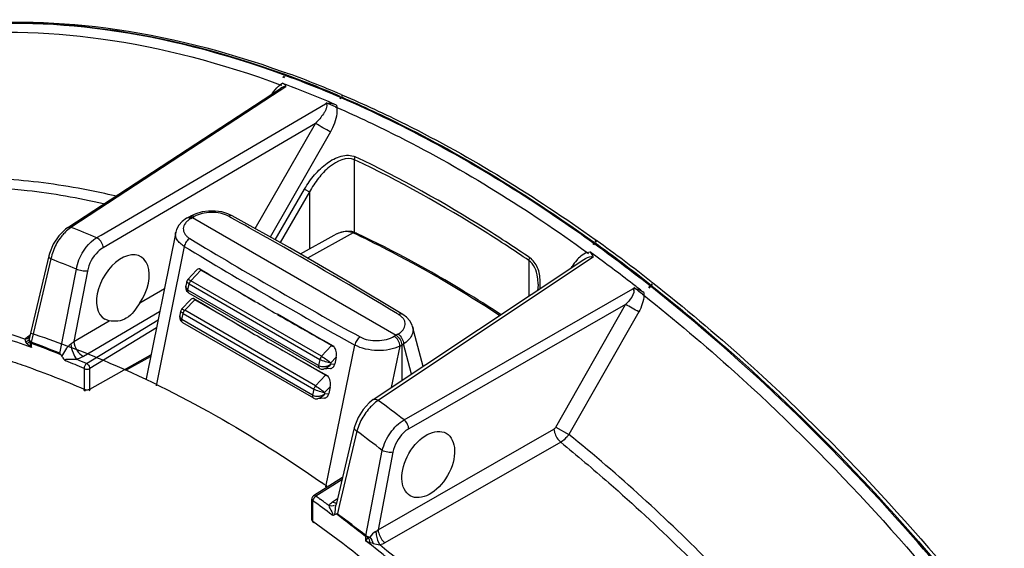
# Model space of a CAD drawing. Units: inches. Extents: x 0 to 34.2, y 0 to 21.7.
# Drawn here: x 30.7 to 31.9, y 8.8 to 9.5 of the extents above; entities that cross this region are included whole.
import ezdxf

# ---------------------------------------------------------------- set-up
doc = ezdxf.new("R2010")
doc.units = ezdxf.units.IN
doc.header["$LTSCALE"] = 1.87
doc.header["$MEASUREMENT"] = 0
doc.layers.get('0').update_dxf_attribs({"linetype": 'CONTINUOUS'})

msp = doc.modelspace()

# ---------------------------------------------------------------- linework, layer by layer
at = {"color": 7, "linetype": 'Continuous'}
for p, q in [((31.0622, 9.4042), (31.0642, 9.4035)), ((31.0631, 9.4002), (31.0611, 9.4009)), ((31.0615, 9.402), (31.0635, 9.4013)), ((31.0636, 9.3969), (31.0616, 9.3976)), ((31.062, 9.3987), (31.064, 9.398)), ((31.0627, 9.4008), (31.0647, 9.4002)), ((30.797, 9.2127), (31.0588, 9.3838)), ((31.0654, 9.3857), (31.049, 9.375)), ((31.0564, 9.3866), (31.0585, 9.3883)), ((31.0585, 9.3883), (31.0604, 9.3876)), ((31.0585, 9.3883), (31.0604, 9.3876)), ((31.061, 9.3851), (31.0588, 9.3838)), ((31.049, 9.375), (30.8009, 9.213)), ((31.1334, 9.3722), (31.1318, 9.3729)), ((31.1335, 9.3711), (31.1319, 9.3719)), ((31.1323, 9.374), (31.1339, 9.3733)), ((31.1324, 9.373), (31.1341, 9.3722)), ((31.1336, 9.3763), (31.1352, 9.3756)), ((31.1337, 9.3755), (31.1353, 9.3747)), ((30.8379, 9.2033), (31.1143, 9.3648)), ((31.1266, 9.361), (31.1281, 9.3603)), ((31.1266, 9.3609), (31.1281, 9.3603)), ((31.1276, 9.3633), (31.1281, 9.3603)), ((31.1018, 9.3407), (30.8406, 9.188)), ((31.0276, 9.2114), (31.1018, 9.3407)), ((31.1201, 9.3302), (31.0461, 9.201)), ((31.15, 9.2066), (31.15, 9.2961)), ((31.0521, 9.1977), (31.0884, 9.2601)), ((31.0884, 9.2601), (31.0945, 9.2565)), ((31.0945, 9.2565), (31.0583, 9.1942)), ((31.0945, 9.2565), (31.0945, 9.1864)), ((30.9432, 9.2241), (30.9455, 9.2255)), ((30.9455, 9.2255), (30.9479, 9.2268)), ((30.9455, 9.2255), (30.9463, 9.2258)), ((30.9455, 9.2255), (30.9455, 9.2255)), ((30.9546, 9.2298), (30.9479, 9.2268)), ((30.9482, 9.2237), (30.9504, 9.225)), ((30.9483, 9.2259), (30.9504, 9.225)), ((30.9504, 9.225), (30.9526, 9.2263)), ((30.9504, 9.225), (31.201, 9.0804)), ((30.998, 9.2248), (30.9946, 9.2267)), ((30.998, 9.2248), (30.9946, 9.2267)), ((31.0701, 9.1876), (30.9993, 9.2272)), ((30.797, 9.2128), (30.7941, 9.2107)), ((30.8327, 9.2003), (30.8379, 9.2033)), ((30.8336, 9.1998), (30.8327, 9.2003)), ((30.9298, 9.2069), (30.8934, 9.0269)), ((31.1244, 9.2031), (31.0831, 9.1801)), ((31.1482, 9.2062), (31.0921, 9.1749)), ((31.1503, 9.2066), (31.1503, 9.2066)), ((31.1508, 9.2064), (31.1503, 9.2066)), ((31.1503, 9.2053), (31.1521, 9.2044)), ((31.1503, 9.2053), (31.1521, 9.2044)), ((31.4459, 9.198), (31.4478, 9.1967)), ((30.9403, 9.1895), (30.9056, 9.0183)), ((31.445, 9.1914), (31.4432, 9.1926)), ((31.4452, 9.1925), (31.4433, 9.1939)), ((31.4439, 9.1937), (31.4458, 9.1925)), ((31.4441, 9.195), (31.4459, 9.1937)), ((31.4458, 9.1966), (31.4476, 9.1953)), ((30.7736, 9.1778), (30.7499, 9.0774)), ((30.7761, 9.1741), (30.7532, 9.0767)), ((30.7744, 9.181), (30.7736, 9.1778)), ((31.4436, 9.1763), (31.422, 9.162)), ((31.4363, 9.1821), (31.4395, 9.1829)), ((31.4363, 9.1821), (31.4379, 9.1809)), ((31.4363, 9.1821), (31.4379, 9.1809)), ((30.7873, 9.0581), (30.8075, 9.1617)), ((31.1729, 9.0012), (31.4319, 9.1735)), ((31.422, 9.162), (31.1791, 9.0003)), ((31.3642, 9.1724), (31.3642, 9.1285)), ((31.417, 9.1636), (31.4176, 9.1647)), ((31.4182, 9.1644), (31.4176, 9.1647)), ((30.8211, 9.1593), (30.8043, 9.0727)), ((30.9552, 9.1602), (30.9445, 9.149)), ((30.9484, 9.1474), (30.9607, 9.1605)), ((31.0274, 9.122), (30.9607, 9.1605)), ((30.8856, 9.1202), (30.9158, 9.1378)), ((30.9433, 9.1466), (30.9422, 9.1411)), ((30.9422, 9.1411), (30.9422, 9.1411)), ((30.9433, 9.1465), (30.9433, 9.1466)), ((30.9448, 9.1359), (30.9464, 9.1436)), ((30.9464, 9.1436), (31.1073, 9.0507)), ((31.1093, 9.0545), (30.9484, 9.1474)), ((31.3047, 9.0301), (31.4925, 9.1375)), ((31.3758, 9.1432), (31.3758, 9.1432)), ((31.4961, 9.1372), (31.4925, 9.1375)), ((31.5132, 9.1383), (31.5115, 9.1397)), ((31.5137, 9.1409), (31.5119, 9.1423)), ((31.5124, 9.1408), (31.5141, 9.1394)), ((31.5128, 9.1433), (31.5145, 9.142)), ((31.5147, 9.1437), (31.5165, 9.1423)), ((31.5152, 9.1462), (31.5169, 9.1448)), ((30.9447, 9.1348), (30.9448, 9.1359)), ((31.1057, 9.043), (30.9448, 9.1359)), ((30.9449, 9.1331), (30.9457, 9.1326)), ((30.9457, 9.1326), (31.1066, 9.0397)), ((31.5042, 9.1308), (31.5059, 9.1295)), ((31.5043, 9.1308), (31.5059, 9.1295)), ((31.5058, 9.1328), (31.5059, 9.1295)), ((30.9478, 9.1238), (30.9371, 9.1125)), ((30.9409, 9.111), (30.9533, 9.124)), ((31.0201, 9.0854), (30.9533, 9.124)), ((31.4835, 9.1182), (31.2166, 8.9653)), ((31.3977, 8.9675), (31.4835, 9.1182)), ((30.91, 9.1093), (30.8161, 9.0543)), ((30.9358, 9.1101), (30.9347, 9.1047)), ((30.9347, 9.1047), (30.9347, 9.1046)), ((30.9358, 9.1101), (30.9358, 9.1101)), ((30.9373, 9.0995), (30.9389, 9.1071)), ((30.9389, 9.1071), (31.0998, 9.0142)), ((31.1018, 9.0181), (30.9409, 9.111)), ((31.1216, 9.0676), (31.055, 9.1061)), ((31.2043, 9.1056), (31.203, 9.1064)), ((31.2043, 9.1056), (31.203, 9.1064)), ((31.4996, 9.109), (31.4137, 8.9584)), ((30.8043, 9.0727), (30.8477, 9.0981)), ((30.82, 9.0455), (30.908, 9.0991)), ((30.906, 9.0893), (30.824, 9.0393)), ((30.8477, 9.0981), (30.8426, 9.1)), ((30.9372, 9.0984), (30.9373, 9.0995)), ((31.0983, 9.0066), (30.9373, 9.0995)), ((30.9374, 9.0967), (30.9383, 9.0961)), ((30.9383, 9.0961), (31.0992, 9.0032)), ((31.2343, 9.0421), (31.2214, 9.0911)), ((30.7475, 9.0785), (30.7503, 9.0803)), ((30.7499, 9.0774), (30.7495, 9.075)), ((30.7532, 9.0767), (30.752, 9.0717)), ((31.201, 9.0804), (31.1987, 9.0791)), ((31.2032, 9.0816), (31.201, 9.0804)), ((30.7439, 9.0754), (30.7446, 9.0735)), ((30.7446, 9.0735), (30.7452, 9.0722)), ((30.7472, 9.0729), (30.7452, 9.0722)), ((30.7469, 9.0699), (30.7452, 9.0722)), ((30.7486, 9.0739), (30.7472, 9.0729)), ((30.7495, 9.075), (30.7486, 9.0739)), ((30.7498, 9.0728), (30.7492, 9.0719)), ((30.7495, 9.075), (30.7499, 9.0739)), ((30.7499, 9.0739), (30.7507, 9.0728)), ((30.7507, 9.0728), (30.752, 9.0717)), ((30.7519, 9.0706), (30.752, 9.0717)), ((30.7523, 9.0703), (30.7522, 9.0716)), ((30.7522, 9.0653), (30.7522, 9.0704)), ((31.1142, 9.0311), (31.0474, 9.0697)), ((31.1216, 9.0676), (31.1093, 9.0545)), ((31.1144, 8.8938), (31.1503, 9.0683)), ((31.2056, 9.067), (31.1951, 9.016)), ((31.2056, 9.067), (31.2079, 9.0683)), ((31.2079, 9.0683), (31.2102, 9.0696)), ((31.2079, 9.0683), (31.2079, 9.0246)), ((31.22, 9.0326), (31.2102, 9.0696)), ((30.7873, 9.0581), (30.7886, 9.0564)), ((30.824, 9.0141), (30.8993, 9.0562)), ((30.8685, 9.0373), (30.8989, 9.0543)), ((31.1273, 9.0534), (31.1205, 9.0463)), ((31.1273, 9.0534), (31.1256, 9.0452)), ((31.1073, 9.0507), (31.1057, 9.043)), ((31.1205, 9.0463), (31.1202, 9.0447)), ((31.1202, 9.0447), (31.1256, 9.0452)), ((30.8171, 9.0393), (30.8171, 9.0141)), ((30.824, 9.0141), (30.824, 9.0393)), ((31.1142, 9.0311), (31.1018, 9.0181)), ((31.1051, 9.037), (31.1169, 9.0304)), ((31.1203, 9.0395), (31.1117, 9.0386)), ((31.2108, 8.9763), (31.3047, 9.0301)), ((31.1198, 9.017), (31.1131, 9.0098)), ((31.1198, 9.017), (31.1181, 9.0087)), ((30.8186, 9.0116), (30.8177, 9.0122)), ((30.8224, 9.0135), (30.824, 9.0141)), ((31.0998, 9.0142), (31.0983, 9.0066)), ((31.1131, 9.0098), (31.1127, 9.0082)), ((31.1127, 9.0082), (31.1181, 9.0087)), ((31.1128, 9.003), (31.1042, 9.0022)), ((31.1791, 9.0003), (31.1758, 8.998)), ((31.1502, 8.9688), (31.1496, 8.9664)), ((31.3977, 8.9675), (31.4137, 8.9584)), ((31.1496, 8.9664), (31.1272, 8.8723)), ((31.1527, 8.9623), (31.1313, 8.8722)), ((31.1788, 8.8412), (31.3953, 8.965)), ((31.4037, 8.9488), (31.1872, 8.825)), ((31.1639, 8.8339), (31.184, 8.9386)), ((31.1971, 8.9366), (31.1788, 8.8412)), ((31.1351, 8.9054), (31.0995, 8.883)), ((31.1344, 8.9026), (31.1024, 8.8825)), ((31.0995, 8.883), (31.1002, 8.8832)), ((31.0972, 8.8535), (31.0972, 8.8788)), ((31.0972, 8.8788), (31.0974, 8.8781)), ((31.099, 8.8782), (31.0986, 8.8768)), ((31.0986, 8.8515), (31.0986, 8.8768)), ((31.1227, 8.8754), (31.1289, 8.8795)), ((31.1237, 8.8748), (31.1227, 8.8754)), ((31.1277, 8.874), (31.1264, 8.8739)), ((31.1313, 8.8722), (31.1287, 8.861)), ((31.1272, 8.8609), (31.1287, 8.861)), ((31.1637, 8.834), (31.1634, 8.833)), ((31.1635, 8.8329), (31.1635, 8.8278)), ((31.1636, 8.8277), (31.1665, 8.8318)), ((31.1638, 8.8327), (31.1639, 8.8339)), ((31.1665, 8.8318), (31.1638, 8.8327)), ((31.1665, 8.8318), (31.1688, 8.8323)), ((31.173, 8.8243), (31.1693, 8.8253)), ((31.173, 8.8243), (31.1811, 8.8225))]:
    msp.add_line(p, q, dxfattribs=at)
for points in [[(30.9432, 9.2241), (30.9379, 9.2203), (30.9336, 9.2156), (30.9308, 9.2105), (30.9298, 9.2069)], [(30.9993, 9.2272), (30.9938, 9.2297), (30.9864, 9.2319), (30.9784, 9.233), (30.9703, 9.233), (30.9622, 9.232), (30.9546, 9.2298)], [(30.7941, 9.2107), (30.7858, 9.2024), (30.779, 9.1922), (30.7744, 9.181)], [(31.1503, 9.2066), (31.1464, 9.2077), (31.1404, 9.2081), (31.134, 9.2071), (31.1274, 9.2047), (31.1245, 9.2031)], [(31.1527, 9.2055), (31.1523, 9.2057), (31.1508, 9.2064)], [(31.2093, 9.106), (31.1408, 9.1468), (31.0701, 9.1876)], [(30.9422, 9.1411), (30.942, 9.1403), (30.9422, 9.1375), (30.9432, 9.135), (30.9449, 9.1331)], [(30.9445, 9.149), (30.9442, 9.1485), (30.9434, 9.147), (30.9433, 9.1465)], [(31.3758, 9.1432), (31.3755, 9.1379), (31.3752, 9.1358)], [(30.9347, 9.1046), (30.9346, 9.1038), (30.9347, 9.101), (30.9357, 9.0986), (30.9374, 9.0967)], [(30.9371, 9.1125), (30.9367, 9.1121), (30.9359, 9.1105), (30.9358, 9.1101)], [(31.2214, 9.0911), (31.2209, 9.0927), (31.2181, 9.098), (31.2138, 9.1027), (31.2093, 9.106)], [(31.1066, 9.0397), (31.1069, 9.0395), (31.109, 9.0388), (31.1117, 9.0386)], [(31.0992, 9.0032), (31.0994, 9.0031), (31.1015, 9.0023), (31.1042, 9.0022)], [(31.1729, 9.0013), (31.1677, 8.9972), (31.1603, 8.989), (31.1543, 8.9792), (31.1502, 8.9688)], [(31.102, 8.8827), (31.1021, 8.8826), (31.1023, 8.8826), (31.1024, 8.8825)]]:
    msp.add_lwpolyline(points, dxfattribs=at)
for centre, radius, start, end in [((30.6129, 8.1668), 1.313, 66.7217, 69.9456), ((30.6219, 8.1871), 1.292, 66.7278, 70.0131), ((30.6283, 8.1917), 1.2878, 66.8985, 70.2162), ((31.0723, 9.3689), 0.0238, 122.6577, 125.3714), ((31.071, 9.3708), 0.0216, 119.7484, 122.6595), ((31.0699, 9.3728), 0.0192, 116.5957, 119.7568), ((30.6258, 8.2125), 1.2555, 69.4598, 69.7022), ((31.057, 9.3784), 0.0124, 66.5592, 69.7434), ((30.6114, 8.1746), 1.2959, 67.0967, 69.4533), ((30.5875, 8.1167), 1.3586, 66.5711, 67.1157), ((31.1183, 9.3383), 0.0267, 92.5248, 98.7517), ((30.5868, 8.1155), 1.3574, 66.5657, 67.1103), ((31.1184, 9.3366), 0.0285, 89.5301, 92.5841), ((29.1076, 5.8458), 4.0238, 59.9889, 60.2896), ((27.9273, 3.6682), 6.3486, 60.61382, 61.0744), ((30.8224, 9.1798), 0.0395, 122.92, 127.3153), ((30.3368, 8.0043), 1.2947, 67.4788, 68.9914), ((34.0762, 14.3771), 6.0499, 238.85419, 241.14694), ((28.0416, 3.8688), 6.1178, 58.8858, 60.62495), ((31.1357, 9.1743), 0.0342, 66.0648, 68.656), ((31.1366, 9.1764), 0.0319, 64.6921, 66.0493), ((31.1522, 9.2019), 0.00391, 113.7315, 119.5803), ((34.1294, 14.4709), 6.1696, 238.87479, 241.12633), ((30.2361, 7.5169), 2.0663, 51.8693, 54.187), ((30.2523, 7.5375), 2.0415, 51.8685, 54.2189), ((30.262, 7.5444), 2.0337, 51.9619, 54.3352), ((30.8313, 9.1632), 0.0562, 166.0649, 168.8633), ((30.3234, 7.988), 1.2696, 67.5864, 69.1076), ((30.2705, 7.5674), 1.9941, 53.9025, 54.11), ((31.4383, 9.1764), 0.00527, 359.084, 4.7128), ((30.2414, 7.5278), 2.0432, 52.1471, 53.8989), ((34.039, 14.3073), 5.9965, 239.09887, 239.85192), ((30.1979, 7.4711), 2.1121, 51.7946, 52.1602), ((30.198, 7.4714), 2.1144, 51.7924, 52.1578), ((31.4919, 9.1145), 0.023, 77.5133, 79.4336), ((33.9626, 14.1514), 5.8585, 239.07751, 239.85025), ((32.9483, 12.4174), 3.8144, 239.7614, 240.2397), ((30.7229, 7.7609), 1.5559, 60.0512, 60.7324), ((34.1319, 14.4681), 6.1822, 240.15114, 240.88931), ((32.8975, 12.3057), 3.7276, 239.7586, 240.2425), ((30.7555, 9.0746), 0.00605, 176.9712, 190.6813), ((30.7558, 9.0747), 0.00629, 190.7134, 197.6289), ((30.7537, 9.0732), 0.00317, 235.6129, 243.7984), ((30.3478, 7.9677), 1.1757, 68.0499, 69.8905), ((30.3495, 7.9707), 1.1711, 67.9809, 69.8863), ((34.049, 14.3008), 6.0311, 240.15264, 240.78319), ((30.3295, 7.9144), 1.2261, 66.5662, 67.7085), ((30.3272, 7.9085), 1.2392, 66.5684, 67.1834), ((29.9645, 7.3595), 2.0414, 52.3739, 53.4904), ((31.2084, 8.9476), 0.0576, 162.5657, 165.2001), ((29.9528, 7.3461), 2.013, 52.2903, 53.4091), ((30.1079, 7.4648), 1.7494, 54.8268, 55.0829), ((31.1022, 8.8788), 0.00498, 163.5528, 179.9924), ((30.0284, 7.3932), 1.8293, 53.2821, 54.1951), ((31.1066, 8.8753), 0.00814, 153.5328, 159.3519), ((30.04, 7.4096), 1.816, 53.9908, 54.197), ((30.0304, 7.3963), 1.8325, 53.5806, 53.9905), ((29.9797, 7.3321), 1.9115, 51.7352, 53.1097), ((29.9732, 7.3243), 1.9227, 51.7331, 53.0591), ((30.0077, 7.3459), 1.8593, 50.3034, 54.0729), ((31.1654, 8.8359), 0.00352, 236.3888, 244.1724), ((31.1949, 8.8928), 0.0722, 244.2934, 249.2416)]:
    msp.add_arc(centre, radius, start, end, dxfattribs=at)
for centre, major_axis, ratio, start_param, end_param in [((30.8648, 9.1384), (0.0221, 0.0384), 0.617687, 4.59282, 9.424789), ((30.9788, 9.1709), (0.0191, 0.0094), 0.319979, 3.070139, 3.353717), ((30.9714, 9.1345), (0.0191, 0.0094), 0.319979, 3.066661, 3.353717), ((31.1397, 9.078), (0.0191, 0.0094), 0.319979, -2.929468, -2.645891), ((31.1323, 9.0416), (0.0191, 0.0094), 0.319979, -2.929468, -2.642413)]:
    msp.add_ellipse(centre, major_axis=major_axis, ratio=ratio, start_param=start_param, end_param=end_param, dxfattribs=at)
msp.add_ellipse((31.2406, 8.9214), major_axis=(0.0221, 0.0384), ratio=0.617687, dxfattribs=at)
for points, knots in [([(30.6394, 9.4588), (30.7068, 9.4673), (30.8516, 9.4642), (30.9909, 9.4275), (31.0615, 9.402)], [0, 0, 0, 0, 0.474974, 1, 1, 1, 1]), ([(31.0611, 9.4009), (30.9906, 9.4265), (30.8514, 9.4633), (30.7067, 9.4666), (30.6394, 9.4582)], [0, 0, 0, 0, 0.525014, 1, 1, 1, 1]), ([(30.6395, 9.4594), (30.707, 9.4682), (30.852, 9.4657), (30.9916, 9.4295), (31.0622, 9.4042)], [0, 0, 0, 0, 0.475768, 1, 1, 1, 1]), ([(30.632, 9.4475), (30.7001, 9.456), (30.8465, 9.4524), (30.9872, 9.4145), (31.0585, 9.3883)], [0, 0, 0, 0, 0.474589, 1, 1, 1, 1]), ([(31.0654, 9.3857), (31.0651, 9.3859), (31.0635, 9.3861), (31.062, 9.3856), (31.061, 9.3851)], [0, 0, 0, 0, 0.223088, 1, 1, 1, 1]), ([(31.0654, 9.3857), (31.0654, 9.3861), (31.065, 9.388), (31.0632, 9.3892), (31.0619, 9.3897)], [0, 0, 0, 0, 0.219702, 1, 1, 1, 1]), ([(31.4433, 9.1939), (31.418, 9.2121), (31.3195, 9.2795), (31.2143, 9.3373), (31.1334, 9.3722)], [0, 0, 0, 0, 0.261678, 1, 1, 1, 1]), ([(31.1339, 9.3733), (31.1601, 9.362), (31.2682, 9.3114), (31.3702, 9.2481), (31.4441, 9.195)], [0, 0, 0, 0, 0.238442, 1, 1, 1, 1]), ([(31.1352, 9.3756), (31.1614, 9.3644), (31.2698, 9.314), (31.372, 9.2509), (31.4459, 9.198)], [0, 0, 0, 0, 0.238565, 1, 1, 1, 1]), ([(31.1143, 9.3648), (31.1147, 9.3646), (31.1156, 9.3639), (31.1159, 9.3617), (31.1151, 9.359), (31.1136, 9.3558), (31.1096, 9.3493), (31.1054, 9.3444), (31.1018, 9.3407)], [0, 0, 0, 0, 0.051685, 0.102802, 0.215768, 0.338048, 0.465308, 1, 1, 1, 1]), ([(31.1276, 9.3633), (31.127, 9.3636), (31.1241, 9.3647), (31.121, 9.3651), (31.1187, 9.3651)], [0, 0, 0, 0, 0.226551, 1, 1, 1, 1]), ([(31.1281, 9.3603), (31.1284, 9.3578), (31.128, 9.3472), (31.1241, 9.3371), (31.1201, 9.3302)], [0, 0, 0, 0, 0.239638, 1, 1, 1, 1]), ([(31.1281, 9.3603), (31.1541, 9.349), (31.2616, 9.2983), (31.3629, 9.235), (31.4363, 9.1821)], [0, 0, 0, 0, 0.238501, 1, 1, 1, 1]), ([(31.0884, 9.2601), (31.0919, 9.2663), (31.1001, 9.2778), (31.1152, 9.2921), (31.132, 9.3018), (31.1456, 9.3021), (31.1508, 9.2997)], [0, 0, 0, 0, 0.269668, 0.533304, 0.780529, 1, 1, 1, 1]), ([(31.15, 9.2961), (31.1403, 9.3006), (31.1206, 9.2906), (31.1051, 9.2736), (31.0977, 9.2624), (31.0945, 9.2565)], [0, 0, 0, 0, 0.448132, 0.719587, 1, 1, 1, 1]), ([(31.3642, 9.1724), (31.3466, 9.1844), (31.2775, 9.2295), (31.2052, 9.2698), (31.15, 9.2961)], [0, 0, 0, 0, 0.258235, 1, 1, 1, 1]), ([(31.3655, 9.1757), (31.3478, 9.1877), (31.2786, 9.2329), (31.2062, 9.2733), (31.1508, 9.2997)], [0, 0, 0, 0, 0.258235, 1, 1, 1, 1]), ([(30.8551, 9.2516), (30.844, 9.2542), (30.8009, 9.2634), (30.757, 9.2695), (30.7242, 9.2719)], [0, 0, 0, 0, 0.256544, 1, 1, 1, 1]), ([(30.7165, 9.2612), (30.7267, 9.2605), (30.7685, 9.2566), (30.8099, 9.2494), (30.8409, 9.2424)], [0, 0, 0, 0, 0.24405, 1, 1, 1, 1]), ([(30.9482, 9.2237), (30.9469, 9.2229), (30.9446, 9.2213), (30.9409, 9.2175), (30.9388, 9.2128), (30.9393, 9.2081), (30.9409, 9.2047), (30.9436, 9.2017), (30.9459, 9.2), (30.9471, 9.1993)], [0, 0, 0, 0, 0.146394, 0.278068, 0.505147, 0.614538, 0.729474, 0.857137, 1, 1, 1, 1]), ([(30.9482, 9.2237), (30.9474, 9.2241), (30.9457, 9.2248), (30.9439, 9.2245), (30.9432, 9.2241)], [0, 0, 0, 0, 0.532232, 1, 1, 1, 1]), ([(30.9463, 9.2258), (30.9465, 9.2259), (30.9471, 9.226), (30.9478, 9.226), (30.9483, 9.2259)], [0, 0, 0, 0, 0.237275, 1, 1, 1, 1]), ([(30.9479, 9.2268), (30.9486, 9.2272), (30.9504, 9.2274), (30.9519, 9.2267), (30.9527, 9.2263)], [0, 0, 0, 0, 0.469222, 1, 1, 1, 1]), ([(30.9946, 9.2267), (30.9916, 9.2284), (30.9846, 9.2307), (30.9735, 9.2317), (30.9625, 9.2304), (30.9556, 9.2279), (30.9526, 9.2263)], [0, 0, 0, 0, 0.240028, 0.503374, 0.764392, 1, 1, 1, 1]), ([(30.9993, 9.2272), (30.9987, 9.2276), (30.9969, 9.2278), (30.9954, 9.2271), (30.9946, 9.2267)], [0, 0, 0, 0, 0.460893, 1, 1, 1, 1]), ([(30.7927, 9.206), (30.7913, 9.2046), (30.786, 9.1984), (30.7819, 9.1912), (30.7796, 9.1856)], [0, 0, 0, 0, 0.243361, 1, 1, 1, 1]), ([(30.8075, 9.1617), (30.8081, 9.1656), (30.8125, 9.1806), (30.8227, 9.1943), (30.8327, 9.2003)], [0, 0, 0, 0, 0.255377, 1, 1, 1, 1]), ([(30.8406, 9.188), (30.8405, 9.1891), (30.8395, 9.1936), (30.8367, 9.1979), (30.8336, 9.1998)], [0, 0, 0, 0, 0.225965, 1, 1, 1, 1]), ([(30.9403, 9.1895), (30.9385, 9.1906), (30.9352, 9.193), (30.9314, 9.1974), (30.9295, 9.2021), (30.9295, 9.2054), (30.9298, 9.2069)], [0, 0, 0, 0, 0.299186, 0.559014, 0.786553, 1, 1, 1, 1]), ([(30.9471, 9.1993), (30.9454, 9.1983), (30.9425, 9.1953), (30.9407, 9.1916), (30.9403, 9.1895)], [0, 0, 0, 0, 0.487927, 1, 1, 1, 1]), ([(31.1482, 9.2062), (31.1445, 9.2077), (31.1359, 9.2083), (31.1282, 9.2052), (31.1245, 9.2031)], [0, 0, 0, 0, 0.481394, 1, 1, 1, 1]), ([(31.1503, 9.2066), (31.1501, 9.2066), (31.1494, 9.2068), (31.1486, 9.2065), (31.1482, 9.2062)], [0, 0, 0, 0, 0.237896, 1, 1, 1, 1]), ([(31.1506, 9.2055), (31.1508, 9.2055), (31.1515, 9.2058), (31.1522, 9.2058), (31.1527, 9.2055)], [0, 0, 0, 0, 0.26478, 1, 1, 1, 1]), ([(31.1521, 9.2044), (31.1669, 9.1974), (31.2273, 9.1674), (31.2855, 9.133), (31.3283, 9.1051)], [0, 0, 0, 0, 0.242746, 1, 1, 1, 1]), ([(31.3296, 9.106), (31.315, 9.1155), (31.2578, 9.1516), (31.1981, 9.184), (31.1527, 9.2055)], [0, 0, 0, 0, 0.257297, 1, 1, 1, 1]), ([(30.8406, 9.188), (30.8382, 9.1866), (30.829, 9.1793), (30.8228, 9.1681), (30.8211, 9.1593)], [0, 0, 0, 0, 0.236315, 1, 1, 1, 1]), ([(30.7736, 9.1778), (30.7735, 9.1775), (30.7736, 9.1759), (30.7751, 9.1748), (30.7761, 9.1741)], [0, 0, 0, 0, 0.195959, 1, 1, 1, 1]), ([(31.3784, 9.147), (31.3782, 9.1525), (31.3765, 9.1634), (31.3698, 9.1728), (31.3655, 9.1757)], [0, 0, 0, 0, 0.517576, 1, 1, 1, 1]), ([(31.4435, 9.1768), (31.4435, 9.1774), (31.4429, 9.1798), (31.441, 9.1818), (31.4395, 9.1829)], [0, 0, 0, 0, 0.22826, 1, 1, 1, 1]), ([(30.8211, 9.1593), (30.8189, 9.1588), (30.8141, 9.1591), (30.8095, 9.1605), (30.8075, 9.1617)], [0, 0, 0, 0, 0.490357, 1, 1, 1, 1]), ([(30.9595, 9.162), (30.9587, 9.1621), (30.9571, 9.1618), (30.9558, 9.1608), (30.9552, 9.1602)], [0, 0, 0, 0, 0.491722, 1, 1, 1, 1]), ([(31.3758, 9.1432), (31.3758, 9.1461), (31.3752, 9.1566), (31.3706, 9.168), (31.3642, 9.1724)], [0, 0, 0, 0, 0.271102, 1, 1, 1, 1]), ([(30.9422, 9.1411), (30.942, 9.1401), (30.9423, 9.1379), (30.9439, 9.1365), (30.9448, 9.1359)], [0, 0, 0, 0, 0.472047, 1, 1, 1, 1]), ([(30.9464, 9.1436), (30.9455, 9.1441), (30.9444, 9.1448), (30.9434, 9.1458), (30.9433, 9.1464), (30.9433, 9.1465)], [0, 0, 0, 0, 0.660062, 0.866902, 1, 1, 1, 1]), ([(30.9445, 9.149), (30.9446, 9.1491), (30.9451, 9.149), (30.9459, 9.1487), (30.9471, 9.1482), (30.9479, 9.1477), (30.9484, 9.1474)], [0, 0, 0, 0, 0.096549, 0.29624, 0.60195, 1, 1, 1, 1]), ([(30.9464, 9.1436), (30.9464, 9.1439), (30.9469, 9.1453), (30.9476, 9.1466), (30.9484, 9.1474)], [0, 0, 0, 0, 0.239738, 1, 1, 1, 1]), ([(31.4925, 9.1375), (31.4951, 9.1354), (31.4906, 9.1255), (31.4863, 9.121), (31.4835, 9.1182)], [0, 0, 0, 0, 0.465739, 1, 1, 1, 1]), ([(31.9452, 8.7017), (31.9124, 8.7438), (31.7818, 8.9024), (31.6333, 9.0468), (31.5137, 9.1409)], [0, 0, 0, 0, 0.259275, 1, 1, 1, 1]), ([(31.5145, 9.142), (31.5533, 9.1115), (31.7106, 8.9788), (31.8504, 8.8258), (31.9464, 8.7024)], [0, 0, 0, 0, 0.239896, 1, 1, 1, 1]), ([(31.5169, 9.1448), (31.5558, 9.1144), (31.7134, 8.9818), (31.8534, 8.8289), (31.9496, 8.7055)], [0, 0, 0, 0, 0.239917, 1, 1, 1, 1]), ([(30.7439, 9.0754), (30.6888, 9.095), (30.5797, 9.1242), (30.4166, 9.1349), (30.2655, 9.1095), (30.175, 9.0679), (30.1344, 9.0421)], [0, 0, 0, 0, 0.278341, 0.533527, 0.771182, 1, 1, 1, 1]), ([(30.9457, 9.1326), (30.9454, 9.1328), (30.9448, 9.1335), (30.9447, 9.1343), (30.9447, 9.1348)], [0, 0, 0, 0, 0.452397, 1, 1, 1, 1]), ([(30.952, 9.1256), (30.9513, 9.1257), (30.9496, 9.1254), (30.9483, 9.1244), (30.9478, 9.1238)], [0, 0, 0, 0, 0.491601, 1, 1, 1, 1]), ([(31.5058, 9.1328), (31.5052, 9.1333), (31.5025, 9.1352), (31.4993, 9.1365), (31.4969, 9.137)], [0, 0, 0, 0, 0.238414, 1, 1, 1, 1]), ([(31.5059, 9.1295), (31.544, 9.0994), (31.6983, 8.969), (31.8356, 8.819), (31.9301, 8.6981)], [0, 0, 0, 0, 0.240028, 1, 1, 1, 1]), ([(30.8856, 9.1202), (30.8809, 9.1133), (30.8723, 9.0988), (30.8547, 9.0966), (30.8477, 9.0981)], [0, 0, 0, 0, 0.54131, 1, 1, 1, 1]), ([(30.7522, 9.0653), (30.7402, 9.0696), (30.6933, 9.0859), (30.6452, 9.0988), (30.6091, 9.1063)], [0, 0, 0, 0, 0.257012, 1, 1, 1, 1]), ([(30.9347, 9.1046), (30.9345, 9.1037), (30.9348, 9.1015), (30.9364, 9.1), (30.9373, 9.0995)], [0, 0, 0, 0, 0.472047, 1, 1, 1, 1]), ([(30.9389, 9.1071), (30.9381, 9.1076), (30.937, 9.1083), (30.936, 9.1094), (30.9358, 9.1099), (30.9358, 9.1101)], [0, 0, 0, 0, 0.660062, 0.866902, 1, 1, 1, 1]), ([(30.9371, 9.1125), (30.9372, 9.1126), (30.9377, 9.1125), (30.9384, 9.1123), (30.9396, 9.1117), (30.9405, 9.1112), (30.9409, 9.111)], [0, 0, 0, 0, 0.096549, 0.29624, 0.60195, 1, 1, 1, 1]), ([(30.9389, 9.1071), (30.939, 9.1075), (30.9394, 9.1089), (30.9402, 9.1102), (30.9409, 9.111)], [0, 0, 0, 0, 0.239738, 1, 1, 1, 1]), ([(31.2032, 9.0816), (31.2045, 9.0824), (31.2068, 9.084), (31.2097, 9.0869), (31.2116, 9.0901), (31.2124, 9.0935), (31.212, 9.0969), (31.2105, 9.1002), (31.2078, 9.1032), (31.2055, 9.1049), (31.2043, 9.1056)], [0, 0, 0, 0, 0.146163, 0.277152, 0.394997, 0.504559, 0.61316, 0.727903, 0.856055, 1, 1, 1, 1]), ([(31.2093, 9.106), (31.2086, 9.1064), (31.2068, 9.1067), (31.2051, 9.1061), (31.2043, 9.1056)], [0, 0, 0, 0, 0.464175, 1, 1, 1, 1]), ([(30.9383, 9.0961), (30.9379, 9.0963), (30.9373, 9.097), (30.9372, 9.0979), (30.9372, 9.0984)], [0, 0, 0, 0, 0.452397, 1, 1, 1, 1]), ([(31.2214, 9.0911), (31.2219, 9.0892), (31.2221, 9.0852), (31.2201, 9.0793), (31.216, 9.0739), (31.2123, 9.071), (31.2102, 9.0696)], [0, 0, 0, 0, 0.223395, 0.455245, 0.711123, 1, 1, 1, 1]), ([(30.7439, 9.0754), (30.7447, 9.0763), (30.7459, 9.0773), (30.7472, 9.0782), (30.7475, 9.0785)], [0, 0, 0, 0, 0.728581, 1, 1, 1, 1]), ([(30.7513, 9.083), (30.7813, 9.0733), (30.9073, 9.026), (31.0249, 8.9582), (31.1093, 8.8993)], [0, 0, 0, 0, 0.234545, 1, 1, 1, 1]), ([(31.1568, 9.0782), (31.1551, 9.0772), (31.1523, 9.0741), (31.1507, 9.0704), (31.1503, 9.0683)], [0, 0, 0, 0, 0.484778, 1, 1, 1, 1]), ([(31.1568, 9.0782), (31.1598, 9.0765), (31.1668, 9.0742), (31.1779, 9.0733), (31.1889, 9.0747), (31.1958, 9.0774), (31.1987, 9.0791)], [0, 0, 0, 0, 0.239431, 0.502235, 0.763337, 1, 1, 1, 1]), ([(31.2056, 9.067), (31.2056, 9.0694), (31.204, 9.0741), (31.2007, 9.0778), (31.1987, 9.079)], [0, 0, 0, 0, 0.500001, 1, 1, 1, 1]), ([(31.201, 9.0804), (31.203, 9.0792), (31.2063, 9.0754), (31.2079, 9.0707), (31.2079, 9.0683)], [0, 0, 0, 0, 0.499999, 1, 1, 1, 1]), ([(31.2032, 9.0817), (31.2053, 9.0805), (31.2086, 9.0767), (31.2102, 9.072), (31.2102, 9.0696)], [0, 0, 0, 0, 0.499999, 1, 1, 1, 1]), ([(30.7521, 9.0653), (30.7516, 9.0657), (30.7498, 9.0671), (30.748, 9.0687), (30.7469, 9.0699)], [0, 0, 0, 0, 0.263835, 1, 1, 1, 1]), ([(30.8006, 9.0695), (30.798, 9.0675), (30.7939, 9.0627), (30.7908, 9.0571), (30.7898, 9.0542)], [0, 0, 0, 0, 0.515239, 1, 1, 1, 1]), ([(30.8006, 9.0695), (30.8011, 9.0659), (30.803, 9.0594), (30.8058, 9.0531), (30.8078, 9.0507)], [0, 0, 0, 0, 0.54485, 1, 1, 1, 1]), ([(30.8043, 9.0727), (30.8045, 9.0689), (30.8074, 9.0617), (30.8128, 9.0559), (30.8161, 9.0543)], [0, 0, 0, 0, 0.512187, 1, 1, 1, 1]), ([(31.1273, 9.0534), (31.1277, 9.0557), (31.1277, 9.0605), (31.1259, 9.0651), (31.1243, 9.0669)], [0, 0, 0, 0, 0.496606, 1, 1, 1, 1]), ([(31.2056, 9.067), (31.2017, 9.065), (31.1926, 9.0622), (31.1782, 9.061), (31.1635, 9.0628), (31.1543, 9.0661), (31.1503, 9.0683)], [0, 0, 0, 0, 0.231504, 0.491741, 0.75696, 1, 1, 1, 1]), ([(30.7898, 9.0542), (30.7901, 9.0537), (30.7913, 9.0516), (30.7931, 9.0498), (30.7945, 9.0488)], [0, 0, 0, 0, 0.265442, 1, 1, 1, 1]), ([(30.8161, 9.0543), (30.8154, 9.054), (30.8128, 9.0525), (30.81, 9.0514), (30.8078, 9.0507)], [0, 0, 0, 0, 0.238094, 1, 1, 1, 1]), ([(31.1093, 9.0545), (31.1085, 9.0537), (31.1078, 9.0524), (31.1074, 9.051), (31.1073, 9.0507)], [0, 0, 0, 0, 0.760262, 1, 1, 1, 1]), ([(31.1093, 9.0545), (31.1115, 9.0533), (31.1153, 9.0507), (31.119, 9.0478), (31.1205, 9.0463)], [0, 0, 0, 0, 0.53599, 1, 1, 1, 1]), ([(30.7204, 9.0507), (30.7285, 9.0481), (30.7611, 9.037), (30.7932, 9.0244), (30.8171, 9.0141)], [0, 0, 0, 0, 0.245379, 1, 1, 1, 1]), ([(30.7945, 9.0488), (30.7943, 9.0491), (30.7936, 9.0496), (30.7942, 9.0511), (30.7974, 9.051), (30.8016, 9.0511), (30.8057, 9.0508), (30.8078, 9.0507)], [0, 0, 0, 0, 0.072089, 0.13559, 0.247141, 0.60335, 1, 1, 1, 1]), ([(30.82, 9.0455), (30.8205, 9.0453), (30.8226, 9.0438), (30.8239, 9.0413), (30.824, 9.0393)], [0, 0, 0, 0, 0.232594, 1, 1, 1, 1]), ([(31.1057, 9.043), (31.1056, 9.0424), (31.1055, 9.0411), (31.1062, 9.0399), (31.1066, 9.0397)], [0, 0, 0, 0, 0.557606, 1, 1, 1, 1]), ([(31.1057, 9.043), (31.1079, 9.0418), (31.112, 9.0414), (31.1169, 9.0427), (31.1192, 9.0439), (31.1202, 9.0447)], [0, 0, 0, 0, 0.490865, 0.754147, 1, 1, 1, 1]), ([(31.1205, 9.0463), (31.1183, 9.0464), (31.1138, 9.0477), (31.1094, 9.0494), (31.1073, 9.0507)], [0, 0, 0, 0, 0.468444, 1, 1, 1, 1]), ([(31.1202, 9.0447), (31.1192, 9.0431), (31.1168, 9.0403), (31.1134, 9.0388), (31.1117, 9.0386)], [0, 0, 0, 0, 0.518682, 1, 1, 1, 1]), ([(31.1203, 9.0395), (31.1209, 9.0395), (31.1222, 9.0399), (31.1244, 9.0416), (31.1253, 9.0437), (31.1256, 9.0452)], [0, 0, 0, 0, 0.229739, 0.467134, 1, 1, 1, 1]), ([(31.1198, 9.017), (31.1203, 9.0193), (31.1203, 9.0241), (31.1185, 9.0287), (31.1169, 9.0304)], [0, 0, 0, 0, 0.496476, 1, 1, 1, 1]), ([(31.1018, 9.0181), (31.1011, 9.0173), (31.1003, 9.016), (31.0999, 9.0146), (31.0998, 9.0142)], [0, 0, 0, 0, 0.760262, 1, 1, 1, 1]), ([(31.1018, 9.0181), (31.104, 9.0168), (31.1079, 9.0142), (31.1115, 9.0113), (31.1131, 9.0098)], [0, 0, 0, 0, 0.53599, 1, 1, 1, 1]), ([(30.8171, 9.0141), (30.8174, 9.0139), (30.8191, 9.0132), (30.821, 9.0132), (30.8224, 9.0135)], [0, 0, 0, 0, 0.230249, 1, 1, 1, 1]), ([(30.824, 9.0141), (30.824, 9.0138), (30.8239, 9.013), (30.8235, 9.0121), (30.8229, 9.0118)], [0, 0, 0, 0, 0.295076, 1, 1, 1, 1]), ([(31.0983, 9.0066), (31.0981, 9.0059), (31.098, 9.0047), (31.0987, 9.0035), (31.0992, 9.0032)], [0, 0, 0, 0, 0.557606, 1, 1, 1, 1]), ([(31.0983, 9.0066), (31.1004, 9.0053), (31.1046, 9.005), (31.1094, 9.0062), (31.1117, 9.0074), (31.1127, 9.0082)], [0, 0, 0, 0, 0.490865, 0.754147, 1, 1, 1, 1]), ([(31.1131, 9.0098), (31.1109, 9.01), (31.1063, 9.0112), (31.102, 9.013), (31.0998, 9.0142)], [0, 0, 0, 0, 0.468444, 1, 1, 1, 1]), ([(31.1127, 9.0082), (31.1118, 9.0066), (31.1094, 9.0039), (31.1059, 9.0023), (31.1042, 9.0022)], [0, 0, 0, 0, 0.518682, 1, 1, 1, 1]), ([(31.1128, 9.003), (31.1134, 9.0031), (31.1147, 9.0034), (31.1169, 9.0052), (31.1178, 9.0073), (31.1181, 9.0087)], [0, 0, 0, 0, 0.229779, 0.467189, 1, 1, 1, 1]), ([(31.1707, 8.9933), (31.1693, 8.9919), (31.1638, 8.9859), (31.1594, 8.9789), (31.1568, 8.9734)], [0, 0, 0, 0, 0.244084, 1, 1, 1, 1]), ([(31.1729, 9.0013), (31.1733, 9.0015), (31.1754, 9.0023), (31.1777, 9.0013), (31.1791, 9.0003)], [0, 0, 0, 0, 0.222774, 1, 1, 1, 1]), ([(31.184, 8.9386), (31.1859, 8.9464), (31.1928, 8.9609), (31.2042, 8.9725), (31.2108, 8.9763)], [0, 0, 0, 0, 0.509888, 1, 1, 1, 1]), ([(31.2166, 8.9653), (31.2166, 8.9663), (31.2157, 8.9704), (31.2133, 8.9743), (31.2108, 8.9763)], [0, 0, 0, 0, 0.228683, 1, 1, 1, 1]), ([(31.1496, 8.9664), (31.1495, 8.9661), (31.1497, 8.9642), (31.1515, 8.9631), (31.1527, 8.9623)], [0, 0, 0, 0, 0.189777, 1, 1, 1, 1]), ([(31.2166, 8.9653), (31.2142, 8.964), (31.2049, 8.9566), (31.1988, 8.9454), (31.1971, 8.9366)], [0, 0, 0, 0, 0.236016, 1, 1, 1, 1]), ([(31.3953, 8.965), (31.3954, 8.9636), (31.3966, 8.9575), (31.4001, 8.9519), (31.4037, 8.9488)], [0, 0, 0, 0, 0.229927, 1, 1, 1, 1]), ([(31.4137, 8.9584), (31.413, 8.9574), (31.4101, 8.9538), (31.4066, 8.9505), (31.4037, 8.9488)], [0, 0, 0, 0, 0.263112, 1, 1, 1, 1]), ([(31.6461, 8.7396), (31.6276, 8.7596), (31.554, 8.8366), (31.4752, 8.9086), (31.4137, 8.9584)], [0, 0, 0, 0, 0.256197, 1, 1, 1, 1]), ([(31.4037, 8.9488), (31.4237, 8.9325), (31.5048, 8.8641), (31.5807, 8.7897), (31.6352, 8.7309)], [0, 0, 0, 0, 0.243574, 1, 1, 1, 1]), ([(31.1971, 8.9366), (31.195, 8.9361), (31.1905, 8.9363), (31.1861, 8.9375), (31.184, 8.9386)], [0, 0, 0, 0, 0.484152, 1, 1, 1, 1]), ([(31.1183, 8.8709), (31.1191, 8.8722), (31.1205, 8.8738), (31.1222, 8.8751), (31.1227, 8.8754)], [0, 0, 0, 0, 0.733505, 1, 1, 1, 1]), ([(31.1183, 8.8709), (31.1188, 8.8689), (31.1199, 8.8664), (31.1241, 8.8596), (31.1221, 8.8595)], [0, 0, 0, 0, 0.503587, 1, 1, 1, 1]), ([(31.1221, 8.8595), (31.1227, 8.8593), (31.124, 8.8589), (31.1252, 8.8595), (31.1256, 8.8599)], [0, 0, 0, 0, 0.541285, 1, 1, 1, 1]), ([(31.0972, 8.8535), (31.0972, 8.853), (31.0977, 8.8521), (31.0984, 8.8517), (31.0986, 8.8515)], [0, 0, 0, 0, 0.706079, 1, 1, 1, 1]), ([(31.0992, 8.8496), (31.0988, 8.8499), (31.0986, 8.8506), (31.0986, 8.8513), (31.0986, 8.8515)], [0, 0, 0, 0, 0.69695, 1, 1, 1, 1]), ([(31.1761, 8.8392), (31.1762, 8.8377), (31.1768, 8.832), (31.1787, 8.8262), (31.1811, 8.8225)], [0, 0, 0, 0, 0.243307, 1, 1, 1, 1]), ([(31.1788, 8.8412), (31.1789, 8.8398), (31.1801, 8.8337), (31.1836, 8.828), (31.1872, 8.825)], [0, 0, 0, 0, 0.235717, 1, 1, 1, 1]), ([(31.9002, 7.8465), (31.8154, 8.0404), (31.655, 8.3154), (31.3886, 8.6309), (31.2402, 8.7672), (31.1635, 8.8278)], [0, 0, 0, 0, 0.513155, 0.763074, 1, 1, 1, 1]), ([(31.6721, 8.2769), (31.602, 8.3817), (31.4516, 8.5767), (31.274, 8.7478), (31.1811, 8.8225)], [0, 0, 0, 0, 0.514012, 1, 1, 1, 1])]:
    msp.add_open_spline(points, degree=3, knots=knots, dxfattribs=at)
for points in [[(31.0484, 9.3771), (31.0506, 9.3806), (31.0533, 9.3839), (31.0564, 9.3866)], [(31.15, 9.2961), (31.1499, 9.2973), (31.1502, 9.2986), (31.1508, 9.2997)], [(30.7985, 9.2112), (30.7964, 9.2096), (30.7945, 9.2079), (30.7927, 9.206)], [(30.797, 9.2128), (30.7981, 9.2135), (30.7997, 9.2134), (30.8009, 9.213)], [(30.7796, 9.1856), (30.7784, 9.1827), (30.7775, 9.1798), (30.7767, 9.1768)], [(31.3655, 9.1757), (31.3648, 9.1747), (31.3643, 9.1736), (31.3642, 9.1724)], [(31.4283, 9.1774), (31.4265, 9.176), (31.4248, 9.1743), (31.4233, 9.1726)], [(31.4363, 9.1821), (31.4334, 9.181), (31.4307, 9.1793), (31.4283, 9.1774)], [(31.4319, 9.1735), (31.4347, 9.1753), (31.438, 9.1774), (31.4414, 9.177)], [(31.4414, 9.177), (31.4422, 9.177), (31.4429, 9.1767), (31.4436, 9.1763)], [(31.4233, 9.1726), (31.4211, 9.1702), (31.4193, 9.1675), (31.4176, 9.1647)], [(31.3782, 9.1376), (31.3785, 9.1407), (31.3786, 9.1438), (31.3784, 9.147)], [(31.5059, 9.1295), (31.5057, 9.1223), (31.5032, 9.1152), (31.4996, 9.109)], [(30.7498, 9.0775), (30.7492, 9.0768), (30.7483, 9.0762), (30.7474, 9.0759)], [(30.7499, 9.0782), (30.7491, 9.0781), (30.7483, 9.0782), (30.7475, 9.0785)], [(30.7474, 9.0759), (30.7463, 9.0755), (30.7451, 9.0753), (30.7439, 9.0754)], [(30.7492, 9.0719), (30.7486, 9.0711), (30.7477, 9.0705), (30.7469, 9.0699)], [(30.7498, 9.0728), (30.7502, 9.0702), (30.751, 9.0677), (30.7521, 9.0653)], [(30.7519, 9.0706), (30.751, 9.0711), (30.7502, 9.0719), (30.7498, 9.0728)], [(30.8006, 9.0695), (30.8019, 9.0705), (30.8031, 9.0715), (30.8043, 9.0727)], [(30.7885, 9.0564), (30.789, 9.0557), (30.7895, 9.055), (30.7897, 9.0543)], [(30.82, 9.0455), (30.8181, 9.0443), (30.8168, 9.0416), (30.8171, 9.0393)], [(30.8171, 9.0393), (30.8191, 9.0382), (30.822, 9.0382), (30.824, 9.0393)], [(30.8177, 9.0122), (30.8173, 9.0128), (30.8171, 9.0134), (30.8171, 9.0141)], [(31.1758, 8.998), (31.174, 8.9965), (31.1723, 8.995), (31.1707, 8.9933)], [(31.1568, 8.9734), (31.1555, 8.9706), (31.1544, 8.9678), (31.1535, 8.9649)], [(31.3953, 8.965), (31.3963, 8.9656), (31.3971, 8.9665), (31.3977, 8.9675)], [(31.0995, 8.883), (31.0985, 8.8823), (31.0977, 8.8813), (31.0974, 8.8802)], [(31.1002, 8.8832), (31.1008, 8.8833), (31.1014, 8.883), (31.102, 8.8827)], [(31.0974, 8.8781), (31.0976, 8.8775), (31.0981, 8.8771), (31.0986, 8.8768)], [(31.1024, 8.8825), (31.1011, 8.8816), (31.1, 8.8803), (31.0993, 8.8789)], [(31.1219, 8.8703), (31.1207, 8.8703), (31.1194, 8.8705), (31.1183, 8.8709)], [(31.125, 8.871), (31.124, 8.8705), (31.1229, 8.8703), (31.1219, 8.8703)], [(31.1264, 8.8739), (31.1255, 8.874), (31.1245, 8.8743), (31.1237, 8.8748)], [(31.1256, 8.8599), (31.1262, 8.8641), (31.1262, 8.8683), (31.1272, 8.8723)], [(31.1256, 8.8599), (31.126, 8.8604), (31.1266, 8.8608), (31.1272, 8.8609)], [(31.1761, 8.8392), (31.1733, 8.8374), (31.1708, 8.835), (31.1688, 8.8323)], [(31.1761, 8.8392), (31.1771, 8.8397), (31.178, 8.8404), (31.1788, 8.8412)], [(31.1639, 8.8339), (31.1655, 8.8331), (31.1671, 8.8326), (31.1688, 8.8323)], [(31.1693, 8.8253), (31.1687, 8.8276), (31.1677, 8.8298), (31.1665, 8.8318)], [(31.1688, 8.8323), (31.1705, 8.8298), (31.1719, 8.8271), (31.173, 8.8243)], [(31.1872, 8.825), (31.1853, 8.8239), (31.1832, 8.823), (31.1811, 8.8225)]]:
    msp.add_open_spline(points, degree=3, dxfattribs=at)

doc.saveas('drawing.dxf')
